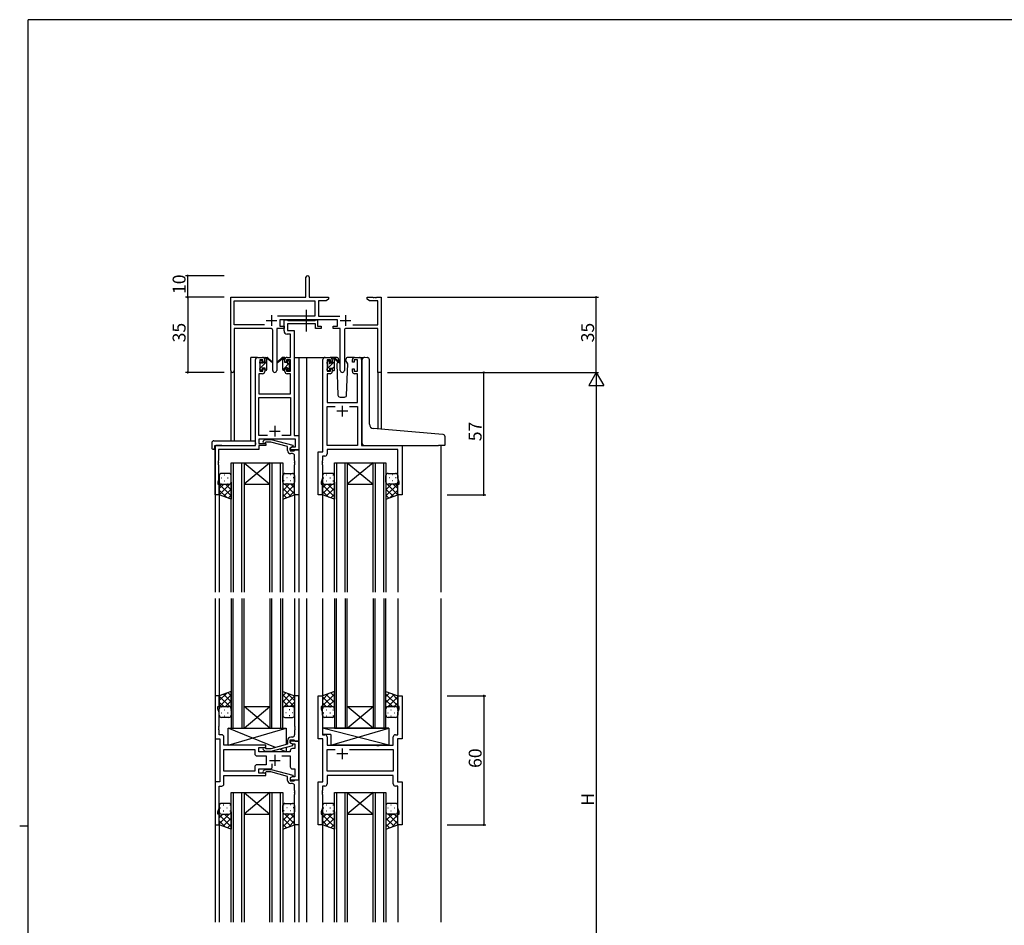
# Model space of a CAD drawing. Extents: x 0 to 1133, y 0 to 806.
# Drawn here: x 0 to 458, y 381 to 802 of the extents above; entities that cross this region are included whole.
import ezdxf

# ---------------------------------------------------------------- set-up
doc = ezdxf.new("R2010")
doc.units = 0
doc.linetypes.add('YCENTER_1', pattern=[13, 10, -1, 1, -1])
for name, color, linetype in [('YKK_11', 7, 'CONTINUOUS'), ('YKK_12', 2, 'CONTINUOUS'), ('YKK_13', 4, 'CONTINUOUS'), ('YKK_D', 6, 'CONTINUOUS'), ('YKK_ZWAK', 7, 'CONTINUOUS')]:
    doc.layers.add(name, color=color, linetype=linetype)
doc.styles.get("Standard").update_dxf_attribs({"font": 'ROMANS.SHX', "bigfont": 'EXTFONT.SHX'})

# ---------------------------------------------------------------- blocks, each defined once
blk = doc.blocks.new('A201')
at = {"layer": 'YKK_ZWAK', "color": 254, "linetype": 'Continuous'}
for p, q in [((571, 410), (21, 410)), ((21, 35), (21, 410)), ((19, 222.5), (21, 222.5))]:
    blk.add_line(p, q, dxfattribs=at)

msp = doc.modelspace()

# ---------------------------------------------------------------- linework, layer by layer
at = {"layer": 'YKK_11', "color": 0, "linetype": 'ByBlock', "lineweight": -2}
for p, q in [((133.14, 672.89), (133.14, 682.14)), ((134.64, 682.14), (134.64, 672.89)), ((98.14, 638.71), (98.14, 672.89)), ((98.14, 672.89), (133.14, 672.89)), ((99.77, 660.02), (99.77, 671.26)), ((99.77, 671.26), (137.31, 671.26)), ((134.64, 672.89), (143.64, 672.89)), ((137.31, 671.26), (137.31, 664.02)), ((142.55, 671.26), (138.94, 671.26)), ((138.94, 671.26), (138.94, 664.02)), ((143.64, 671.89), (142.55, 671.26)), ((143.64, 672.89), (143.64, 671.89)), ((161.64, 671.89), (161.64, 672.89)), ((161.64, 672.89), (164.18, 672.89)), ((162.73, 671.26), (161.64, 671.89)), ((166.51, 671.26), (162.73, 671.26)), ((164.18, 672.89), (164.36, 672.77)), ((164.36, 672.77), (164.91, 672.77)), ((164.91, 672.77), (165.1, 672.89)), ((165.1, 672.89), (165.18, 672.89)), ((165.18, 672.89), (165.36, 672.77)), ((165.36, 672.77), (165.91, 672.77)), ((165.91, 672.77), (166.1, 672.89)), ((166.1, 672.89), (168.14, 672.89)), ((166.51, 660.02), (166.51, 671.26)), ((168.14, 672.89), (168.14, 637.89)), ((137.31, 664.02), (119.83, 664.02)), ((138.94, 664.02), (148.85, 664.02)), ((113.79, 660.02), (99.77, 660.02)), ((113.79, 660.02), (99.77, 660.02)), ((147.74, 662.39), (120.94, 662.39)), ((120.94, 662.39), (120.94, 659.39)), ((122.94, 657.26), (122.94, 662.39)), ((122.94, 662.39), (124.27, 662.39)), ((124.27, 662.39), (124.54, 662.21)), ((124.54, 662.21), (124.73, 662.09)), ((137.54, 660.46), (124.57, 660.46)), ((124.57, 660.46), (124.57, 657.39)), ((124.73, 662.09), (137.38, 662.09)), ((137.38, 662.09), (137.56, 662.21)), ((137.54, 658.39), (137.54, 660.46)), ((137.56, 662.21), (137.84, 662.39)), ((137.84, 662.39), (138.54, 662.39)), ((138.54, 662.39), (138.54, 659.39)), ((147.74, 659.39), (147.74, 662.39)), ((154.89, 660.02), (166.51, 660.02)), ((116.69, 658.39), (99.77, 658.39)), ((99.77, 658.39), (99.77, 638.71)), ((117.69, 638.84), (117.69, 657.39)), ((122.94, 658.39), (119.59, 658.39)), ((119.59, 658.39), (119.59, 638.84)), ((120.94, 659.39), (122.94, 659.39)), ((122.94, 659.39), (122.94, 658.39)), ((126.01, 655.76), (124.44, 655.76)), ((124.57, 657.39), (127.64, 657.39)), ((126.01, 644.89), (126.01, 655.76)), ((127.64, 657.39), (127.64, 608.52)), ((140.24, 658.39), (137.54, 658.39)), ((138.54, 659.39), (140.24, 659.39)), ((140.24, 659.39), (140.24, 658.39)), ((145.74, 658.39), (145.74, 659.39)), ((145.74, 659.39), (147.74, 659.39)), ((149.09, 658.39), (145.74, 658.39)), ((149.09, 638.84), (149.09, 658.39)), ((150.99, 657.39), (150.99, 638.84)), ((166.51, 658.39), (151.99, 658.39)), ((166.51, 637.89), (166.51, 658.39)), ((109.64, 603.89), (109.64, 643.89)), ((110.64, 644.89), (112.94, 644.89)), ((113.14, 643.69), (111.64, 643.69)), ((111.64, 643.69), (111.64, 638.49)), ((113.14, 642.59), (113.14, 643.69)), ((113.94, 642.59), (113.14, 642.59)), ((113.94, 643.89), (113.94, 642.59)), ((123.34, 642.59), (123.34, 643.89)), ((124.14, 642.59), (123.34, 642.59)), ((126.01, 643.69), (124.14, 643.69)), ((124.14, 643.69), (124.14, 642.59)), ((124.34, 644.89), (126.01, 644.89)), ((126.01, 638.49), (126.01, 643.69)), ((141.04, 600.89), (141.04, 643.89)), ((142.04, 644.89), (144.34, 644.89)), ((144.54, 643.69), (143.04, 643.69)), ((143.04, 643.69), (143.04, 638.49)), ((144.54, 642.59), (144.54, 643.69)), ((145.34, 642.59), (144.54, 642.59)), ((145.34, 643.89), (145.34, 642.59)), ((154.74, 642.59), (154.74, 643.89)), ((155.54, 642.59), (154.74, 642.59)), ((157.04, 643.69), (155.54, 643.69)), ((155.54, 643.69), (155.54, 642.59)), ((155.74, 644.89), (158.04, 644.89)), ((157.04, 638.49), (157.04, 643.69)), ((159.04, 643.89), (159.04, 603.89)), ((112.94, 637.29), (111.27, 637.29)), ((111.27, 637.29), (111.27, 627.89)), ((111.64, 638.49), (113.14, 638.49)), ((113.14, 638.49), (113.14, 639.59)), ((113.14, 639.59), (113.94, 639.59)), ((113.94, 639.59), (113.94, 638.29)), ((123.34, 638.29), (123.34, 639.59)), ((123.34, 639.59), (124.14, 639.59)), ((124.14, 639.59), (124.14, 638.49)), ((124.14, 638.49), (126.01, 638.49)), ((126.01, 637.29), (124.34, 637.29)), ((126.01, 627.89), (126.01, 637.29)), ((144.34, 637.29), (142.97, 637.29)), ((142.97, 637.29), (142.97, 623.89)), ((143.04, 638.49), (144.54, 638.49)), ((144.54, 638.49), (144.54, 639.59)), ((144.54, 639.59), (145.34, 639.59)), ((145.34, 639.59), (145.34, 638.29)), ((154.74, 638.29), (154.74, 639.59)), ((154.74, 639.59), (155.54, 639.59)), ((155.54, 639.59), (155.54, 638.49)), ((155.54, 638.49), (157.04, 638.49)), ((157.11, 637.29), (155.74, 637.29)), ((157.11, 623.89), (157.11, 637.29)), ((168.14, 637.89), (166.51, 637.89)), ((111.27, 627.89), (126.01, 627.89)), ((111.27, 608.52), (111.27, 626.26)), ((111.27, 626.26), (126.01, 626.26)), ((126.01, 626.26), (126.01, 608.52)), ((142.97, 623.89), (157.11, 623.89)), ((142.97, 603.89), (142.97, 621.96)), ((142.97, 621.96), (146.69, 621.96)), ((153.39, 621.96), (157.11, 621.96)), ((153.39, 621.96), (157.11, 621.96)), ((157.11, 621.96), (157.11, 603.89)), ((115.29, 608.52), (111.27, 608.52)), ((115.29, 608.52), (111.27, 608.52)), ((128.21, 606.89), (111.27, 606.89)), ((111.27, 606.89), (111.27, 604.89)), ((111.27, 604.89), (114.44, 604.89)), ((113.31, 605.92), (114.09, 606.69)), ((114.09, 606.69), (116.94, 606.69)), ((114.59, 605.49), (114.16, 605.07)), ((114.44, 604.89), (114.44, 603.89)), ((116.78, 605.49), (114.59, 605.49)), ((124.54, 603.41), (116.78, 605.49)), ((116.94, 606.69), (127.04, 603.98)), ((126.01, 608.52), (121.99, 608.52)), ((127.64, 608.52), (129.84, 608.52)), ((128.21, 603.19), (128.21, 606.89)), ((129.84, 608.52), (129.84, 601.89)), ((90.84, 580.89), (90.84, 603.89)), ((90.84, 603.89), (109.64, 603.89)), ((111.27, 601.99), (92.47, 601.99)), ((92.47, 601.99), (92.47, 596.85)), ((114.44, 603.89), (111.27, 603.89)), ((111.27, 603.89), (111.27, 601.99)), ((124.54, 601.59), (124.54, 603.41)), ((127.04, 603.38), (125.84, 602.69)), ((125.84, 602.69), (126.7, 603.19)), ((125.84, 602.69), (125.84, 601.39)), ((125.84, 601.89), (125.84, 602.69)), ((129.84, 601.89), (125.84, 601.89)), ((125.84, 601.39), (127.64, 601.39)), ((126.84, 600.09), (126.04, 600.09)), ((126.7, 603.19), (128.21, 603.19)), ((127.04, 603.98), (127.04, 603.38)), ((127.64, 601.39), (127.84, 601.59)), ((127.84, 601.59), (128.14, 601.89)), ((128.14, 601.89), (129.84, 601.89)), ((129.84, 601.89), (129.84, 580.89)), ((138.84, 580.89), (138.84, 600.89)), ((138.84, 600.89), (141.04, 600.89)), ((157.11, 603.89), (142.97, 603.89)), ((175.91, 601.96), (142.97, 601.96)), ((142.97, 601.96), (142.97, 599.96)), ((159.04, 603.89), (177.84, 603.89)), ((175.91, 588.62), (175.91, 601.96)), ((177.84, 603.89), (177.84, 580.89)), ((92.47, 596.85), (92.35, 596.67)), ((92.35, 596.67), (92.35, 596.12)), ((92.35, 596.12), (92.47, 595.93)), ((92.47, 595.85), (92.35, 595.67)), ((92.35, 595.67), (92.35, 595.12)), ((92.47, 595.93), (92.47, 595.85)), ((127.84, 596.85), (127.84, 599.09)), ((127.96, 596.67), (127.84, 596.85)), ((127.84, 595.93), (127.96, 596.12)), ((127.84, 595.85), (127.84, 595.93)), ((127.96, 595.67), (127.84, 595.85)), ((127.96, 596.12), (127.96, 596.67)), ((127.96, 595.12), (127.96, 595.67)), ((140.77, 596.85), (140.65, 596.67)), ((140.65, 596.67), (140.65, 596.12)), ((140.65, 596.12), (140.77, 595.93)), ((140.77, 595.85), (140.65, 595.67)), ((140.65, 595.67), (140.65, 595.12)), ((141.97, 598.96), (140.77, 598.96)), ((140.77, 598.96), (140.77, 596.85)), ((140.77, 595.93), (140.77, 595.85)), ((92.35, 595.12), (92.47, 594.93)), ((92.47, 594.93), (92.47, 587.8)), ((127.84, 594.93), (127.96, 595.12)), ((127.84, 580.89), (127.84, 594.93)), ((140.65, 595.12), (140.77, 594.93)), ((140.77, 594.93), (140.77, 588.62)), ((92.47, 587.8), (92.14, 586.89)), ((92.14, 586.89), (92.14, 585.89)), ((140.77, 588.62), (140.14, 586.89)), ((140.14, 586.89), (140.14, 585.89)), ((176.54, 586.89), (175.91, 588.62)), ((176.54, 585.89), (176.54, 586.89)), ((92.14, 585.89), (92.84, 585.89)), ((92.84, 585.89), (92.84, 580.89)), ((140.14, 585.89), (140.84, 585.89)), ((140.84, 585.89), (140.84, 580.89)), ((175.84, 580.89), (175.84, 585.89)), ((175.84, 585.89), (176.54, 585.89)), ((92.84, 580.89), (90.84, 580.89)), ((129.84, 580.89), (127.84, 580.89)), ((140.84, 580.89), (138.84, 580.89)), ((177.84, 580.89), (175.84, 580.89)), ((92.84, 487.39), (90.84, 487.39)), ((90.84, 487.39), (90.84, 467.39)), ((92.84, 482.39), (92.84, 487.39)), ((129.84, 487.39), (127.84, 487.39)), ((127.84, 487.39), (127.84, 473.35)), ((129.84, 466.39), (129.84, 487.39)), ((138.84, 467.39), (138.84, 487.39)), ((138.84, 487.39), (140.84, 487.39)), ((140.84, 487.39), (140.84, 482.39)), ((175.84, 482.39), (175.84, 487.39)), ((175.84, 487.39), (177.84, 487.39)), ((177.84, 487.39), (177.84, 467.39)), ((92.14, 481.39), (92.14, 482.39)), ((92.14, 482.39), (92.84, 482.39)), ((92.77, 479.66), (92.14, 481.39)), ((140.84, 482.39), (140.14, 482.39)), ((140.14, 482.39), (140.14, 481.39)), ((140.14, 481.39), (140.77, 479.66)), ((176.54, 482.39), (175.84, 482.39)), ((175.91, 479.66), (176.54, 481.39)), ((176.54, 481.39), (176.54, 482.39)), ((92.77, 473.35), (92.77, 479.66)), ((140.77, 479.66), (140.77, 469.32)), ((175.91, 469.32), (175.91, 479.66)), ((92.65, 473.17), (92.77, 473.35)), ((92.65, 472.62), (92.65, 473.17)), ((92.77, 472.43), (92.65, 472.62)), ((92.65, 472.17), (92.77, 472.35)), ((92.65, 471.62), (92.65, 472.17)), ((92.77, 472.35), (92.77, 472.43)), ((127.84, 473.35), (127.96, 473.17)), ((127.96, 472.62), (127.84, 472.43)), ((127.84, 472.43), (127.84, 472.35)), ((127.84, 472.35), (127.96, 472.17)), ((127.96, 473.17), (127.96, 472.62)), ((127.96, 472.17), (127.96, 471.62)), ((90.84, 467.39), (93.04, 467.39)), ((92.77, 471.43), (92.65, 471.62)), ((92.77, 469.32), (92.77, 471.43)), ((93.97, 469.32), (92.77, 469.32)), ((93.04, 467.39), (93.04, 447.39)), ((94.97, 464.39), (94.97, 468.32)), ((126.84, 468.19), (126.04, 468.19)), ((127.96, 471.62), (127.84, 471.43)), ((127.84, 471.43), (127.84, 469.19)), ((141.04, 467.39), (138.84, 467.39)), ((140.77, 469.32), (141.97, 469.32)), ((141.04, 447.39), (141.04, 467.39)), ((142.97, 468.32), (142.97, 464.39)), ((173.71, 464.39), (173.71, 468.32)), ((174.71, 469.32), (175.91, 469.32)), ((177.84, 467.39), (175.64, 467.39)), ((175.64, 467.39), (175.64, 447.39)), ((114.44, 464.39), (94.97, 464.39)), ((111.24, 461.39), (111.24, 463.39)), ((111.24, 463.39), (114.44, 463.39)), ((114.59, 462.79), (114.16, 463.22)), ((114.44, 463.39), (114.44, 464.39)), ((116.78, 462.79), (114.59, 462.79)), ((124.54, 464.87), (116.78, 462.79)), ((116.94, 461.59), (127.04, 464.3)), ((124.54, 466.69), (124.54, 464.87)), ((125.84, 465.59), (125.84, 466.89)), ((125.84, 466.89), (127.64, 466.89)), ((129.84, 466.39), (125.84, 466.39)), ((125.84, 466.39), (125.84, 465.59)), ((127.04, 464.9), (125.84, 465.59)), ((125.84, 465.59), (126.7, 465.09)), ((126.7, 465.09), (127.91, 465.09)), ((127.91, 462.89), (126.84, 462.89)), ((127.04, 464.3), (127.04, 464.9)), ((127.64, 466.89), (127.84, 466.69)), ((127.84, 466.69), (128.14, 466.39)), ((127.91, 465.09), (127.91, 462.89)), ((128.14, 466.39), (129.84, 466.39)), ((129.84, 448.39), (129.84, 466.39)), ((142.97, 464.39), (165.97, 464.39)), ((165.97, 464.39), (166.16, 464.25)), ((166.16, 464.25), (167.12, 464.25)), ((167.12, 464.25), (167.31, 464.39)), ((167.31, 464.39), (173.71, 464.39)), ((94.97, 452.32), (94.97, 462.46)), ((94.97, 462.46), (109.31, 462.46)), ((109.31, 462.46), (109.31, 460.46)), ((110.31, 459.46), (114.64, 459.46)), ((125.84, 461.39), (111.24, 461.39)), ((113.31, 462.37), (114.09, 461.59)), ((114.09, 461.59), (116.94, 461.59)), ((114.64, 459.46), (114.64, 455.32)), ((121.99, 459.46), (125.84, 459.46)), ((125.84, 461.89), (125.84, 461.39)), ((125.84, 459.46), (125.84, 454.39)), ((142.97, 452.32), (142.97, 462.46)), ((142.97, 462.46), (146.69, 462.46)), ((153.39, 462.46), (173.71, 462.46)), ((153.39, 462.46), (173.71, 462.46)), ((173.71, 462.46), (173.71, 452.32)), ((109.31, 454.32), (109.31, 452.32)), ((114.64, 455.32), (110.31, 455.32)), ((111.24, 451.39), (111.24, 453.39)), ((111.24, 453.39), (116.49, 453.39)), ((117.49, 454.39), (117.49, 455.83)), ((126.84, 453.39), (127.91, 453.39)), ((127.91, 453.39), (127.91, 449.69)), ((109.31, 452.32), (94.97, 452.32)), ((109.31, 452.32), (94.97, 452.32)), ((94.97, 446.46), (94.97, 450.39)), ((94.97, 450.39), (114.44, 450.39)), ((114.44, 451.39), (111.24, 451.39)), ((113.31, 452.42), (114.09, 453.19)), ((114.09, 453.19), (116.94, 453.19)), ((114.59, 451.99), (114.16, 451.57)), ((114.44, 450.39), (114.44, 451.39)), ((116.78, 451.99), (114.59, 451.99)), ((124.54, 449.91), (116.78, 451.99)), ((116.94, 453.19), (127.04, 450.48)), ((124.54, 448.09), (124.54, 449.91)), ((127.04, 449.88), (125.84, 449.19)), ((126.7, 449.69), (125.84, 449.19)), ((125.84, 449.19), (125.84, 447.89)), ((125.84, 449.19), (125.84, 448.39)), ((127.91, 449.69), (126.7, 449.69)), ((127.04, 450.48), (127.04, 449.88)), ((173.71, 452.32), (142.97, 452.32)), ((173.71, 450.39), (142.97, 450.39)), ((142.97, 450.39), (142.97, 446.46)), ((173.71, 446.46), (173.71, 450.39)), ((93.04, 447.39), (90.84, 447.39)), ((90.84, 447.39), (90.84, 427.39)), ((92.77, 435.12), (92.77, 445.46)), ((92.77, 445.46), (93.97, 445.46)), ((125.84, 448.39), (129.84, 448.39)), ((125.84, 447.89), (127.64, 447.89)), ((126.84, 446.59), (126.04, 446.59)), ((127.64, 447.89), (127.84, 448.09)), ((127.84, 448.09), (128.14, 448.39)), ((127.84, 443.35), (127.84, 445.59)), ((128.14, 448.39), (129.84, 448.39)), ((129.84, 448.39), (129.84, 427.39)), ((138.84, 427.39), (138.84, 447.39)), ((138.84, 447.39), (141.04, 447.39)), ((141.97, 445.46), (140.77, 445.46)), ((140.77, 445.46), (140.77, 443.35)), ((175.91, 445.46), (174.71, 445.46)), ((175.64, 447.39), (177.84, 447.39)), ((175.91, 435.12), (175.91, 445.46)), ((177.84, 447.39), (177.84, 427.39)), ((127.96, 443.17), (127.84, 443.35)), ((127.84, 442.43), (127.96, 442.62)), ((127.84, 442.35), (127.84, 442.43)), ((127.96, 442.17), (127.84, 442.35)), ((127.84, 441.43), (127.96, 441.62)), ((127.84, 427.39), (127.84, 441.43)), ((127.96, 442.62), (127.96, 443.17)), ((127.96, 441.62), (127.96, 442.17)), ((140.77, 443.35), (140.65, 443.17)), ((140.65, 443.17), (140.65, 442.62)), ((140.65, 442.62), (140.77, 442.43)), ((140.77, 442.35), (140.65, 442.17)), ((140.65, 442.17), (140.65, 441.62)), ((140.65, 441.62), (140.77, 441.43)), ((140.77, 442.43), (140.77, 442.35)), ((140.77, 441.43), (140.77, 435.12)), ((92.14, 433.39), (92.77, 435.12)), ((140.77, 435.12), (140.14, 433.39)), ((176.54, 433.39), (175.91, 435.12)), ((92.14, 432.39), (92.14, 433.39)), ((92.84, 432.39), (92.14, 432.39)), ((92.84, 427.39), (92.84, 432.39)), ((140.14, 433.39), (140.14, 432.39)), ((140.14, 432.39), (140.84, 432.39)), ((140.84, 432.39), (140.84, 427.39)), ((175.84, 427.39), (175.84, 432.39)), ((175.84, 432.39), (176.54, 432.39)), ((176.54, 432.39), (176.54, 433.39)), ((90.84, 427.39), (92.84, 427.39)), ((129.84, 427.39), (127.84, 427.39)), ((140.84, 427.39), (138.84, 427.39)), ((177.84, 427.39), (175.84, 427.39))]:
    msp.add_line(p, q, dxfattribs=at)
at = {"layer": 'YKK_11', "color": 2}
for p, q in [((117.14, 664.59), (117.14, 659.59)), ((151.54, 664.59), (151.54, 659.59)), ((114.64, 662.09), (119.64, 662.09)), ((149.04, 662.09), (154.04, 662.09)), ((152.54, 619.89), (147.54, 619.89)), ((150.04, 622.39), (150.04, 617.39)), ((116.14, 610.59), (121.14, 610.59)), ((118.64, 613.09), (118.64, 608.09)), ((150.04, 462.89), (150.04, 457.89)), ((118.64, 459.89), (118.64, 454.89)), ((152.54, 460.39), (147.54, 460.39)), ((116.14, 457.39), (121.14, 457.39))]:
    msp.add_line(p, q, dxfattribs=at)
at = {"layer": 'YKK_11', "color": 0, "linetype": 'ByBlock', "lineweight": -2}
for centre, radius, start, end in [((133.89, 682.14), 0.75, 360, 180), ((116.69, 657.39), 1, 0, 90), ((124.44, 657.26), 1.5, 180, 270), ((151.99, 657.39), 1, 90, 180), ((110.64, 643.89), 1, 90, 180), ((112.94, 643.89), 1, 0, 90), ((124.34, 643.89), 1, 90, 180), ((142.04, 643.89), 1, 90, 180), ((144.34, 643.89), 1, 0, 90), ((155.74, 643.89), 1, 90, 180), ((158.04, 643.89), 1, 0, 90), ((98.95, 638.71), 0.815, 180, 0), ((112.94, 638.29), 1, 270, 360), ((118.64, 638.84), 0.95, 180, 0), ((124.34, 638.29), 1, 180, 270), ((144.34, 638.29), 1, 270, 360), ((150.04, 638.84), 0.95, 180, 0), ((155.74, 638.29), 1, 180, 270), ((113.74, 605.49), 0.6, 135, 315), ((126.04, 601.59), 1.5, 180, 270), ((126.84, 599.09), 1, 0, 90), ((141.97, 599.96), 1, 270, 360), ((93.97, 468.32), 1, 0, 90), ((126.04, 466.69), 1.5, 90, 180), ((126.84, 469.19), 1, 270, 360), ((141.97, 468.32), 1, 0, 90), ((174.71, 468.32), 1, 90, 180), ((113.74, 462.79), 0.6, 45, 225), ((126.84, 461.89), 1, 90, 180), ((110.31, 460.46), 1, 180, 270), ((110.31, 454.32), 1, 90, 180), ((116.49, 454.39), 1, 270, 360), ((126.84, 454.39), 1, 180, 270), ((113.74, 451.99), 0.6, 135, 315), ((93.97, 446.46), 1, 270, 360), ((126.04, 448.09), 1.5, 180, 270), ((126.84, 445.59), 1, 0, 90), ((141.97, 446.46), 1, 270, 360), ((174.71, 446.46), 1, 180, 270)]:
    msp.add_arc(centre, radius, start, end, dxfattribs=at)
at = {"layer": 'YKK_12'}
for p, q in [((107.44, 606.08), (107.44, 644.89)), ((110.64, 644.89), (107.44, 644.89)), ((127.64, 644.89), (133.34, 644.89)), ((129.84, 644.89), (129.84, 535.64)), ((132.84, 644.89), (142.04, 644.89)), ((133.34, 644.89), (133.34, 535.64)), ((158.04, 644.89), (160.11, 644.89)), ((98.14, 638.71), (98.14, 606.08)), ((99.77, 638.71), (99.77, 606.08)), ((166.51, 637.89), (166.51, 611.63)), ((168.14, 637.89), (166.51, 637.89)), ((168.14, 637.89), (168.14, 611.49)), ((90.84, 603.89), (90.84, 535.64)), ((93.94, 603.89), (91.44, 603.89)), ((195.84, 603.89), (195.84, 535.64)), ((98.34, 535.64), (98.34, 595.89)), ((98.34, 595.89), (104.34, 595.89)), ((99.34, 595.89), (99.34, 535.64)), ((103.34, 535.64), (103.34, 595.89)), ((104.34, 595.89), (104.34, 535.64)), ((104.34, 595.89), (116.34, 595.89)), ((104.34, 595.89), (116.34, 585.89)), ((116.34, 595.89), (104.34, 585.89)), ((116.34, 535.64), (116.34, 595.89)), ((116.34, 595.89), (122.34, 595.89)), ((117.34, 595.89), (117.34, 535.64)), ((121.34, 535.64), (121.34, 595.89)), ((122.34, 595.89), (122.34, 535.64)), ((146.34, 535.64), (146.34, 595.89)), ((146.34, 595.89), (152.34, 595.89)), ((147.34, 595.89), (147.34, 535.64)), ((151.34, 535.64), (151.34, 595.89)), ((152.34, 595.89), (152.34, 535.64)), ((152.34, 595.89), (164.34, 595.89)), ((152.34, 595.89), (164.34, 585.89)), ((164.34, 595.89), (152.34, 585.89)), ((164.34, 535.64), (164.34, 595.89)), ((164.34, 595.89), (170.34, 595.89)), ((165.34, 595.89), (165.34, 535.64)), ((169.34, 535.64), (169.34, 595.89)), ((170.34, 595.89), (170.34, 535.64)), ((104.34, 585.89), (116.34, 585.89)), ((152.34, 585.89), (164.34, 585.89)), ((92.84, 581.39), (92.84, 535.64)), ((127.84, 581.39), (127.84, 535.64)), ((140.84, 581.39), (140.84, 535.64)), ((175.84, 581.39), (175.84, 535.64)), ((90.84, 532.64), (90.84, 382.14)), ((92.84, 532.64), (92.84, 486.89)), ((98.34, 532.64), (98.34, 472.39)), ((99.34, 472.39), (99.34, 532.64)), ((103.34, 532.64), (103.34, 472.39)), ((104.34, 472.39), (104.34, 532.64)), ((116.34, 532.64), (116.34, 472.39)), ((117.34, 472.39), (117.34, 532.64)), ((121.34, 532.64), (121.34, 472.39)), ((122.34, 472.39), (122.34, 532.64)), ((127.84, 532.64), (127.84, 486.89)), ((129.84, 532.64), (129.84, 382.14)), ((133.34, 532.64), (133.34, 382.14)), ((140.84, 532.64), (140.84, 486.89)), ((146.34, 532.64), (146.34, 472.39)), ((147.34, 472.39), (147.34, 532.64)), ((151.34, 532.64), (151.34, 472.39)), ((152.34, 472.39), (152.34, 532.64)), ((164.34, 532.64), (164.34, 472.39)), ((165.34, 472.39), (165.34, 532.64)), ((169.34, 532.64), (169.34, 472.39)), ((170.34, 472.39), (170.34, 532.64)), ((175.84, 532.64), (175.84, 486.89)), ((195.84, 532.64), (195.84, 382.14)), ((104.34, 482.39), (116.34, 482.39)), ((104.34, 472.39), (116.34, 482.39)), ((116.34, 472.39), (104.34, 482.39)), ((152.34, 482.39), (164.34, 482.39)), ((152.34, 472.39), (164.34, 482.39)), ((164.34, 472.39), (152.34, 482.39)), ((98.34, 472.39), (104.34, 472.39)), ((104.34, 472.39), (116.34, 472.39)), ((116.34, 472.39), (122.34, 472.39)), ((146.34, 472.39), (152.34, 472.39)), ((152.34, 472.39), (164.34, 472.39)), ((164.34, 472.39), (170.34, 472.39)), ((98.34, 382.14), (98.34, 442.39)), ((98.34, 442.39), (104.34, 442.39)), ((99.34, 442.39), (99.34, 382.14)), ((103.34, 382.14), (103.34, 442.39)), ((104.34, 442.39), (104.34, 382.14)), ((104.34, 442.39), (116.34, 442.39)), ((104.34, 442.39), (116.34, 432.39)), ((116.34, 442.39), (104.34, 432.39)), ((116.34, 382.14), (116.34, 442.39)), ((116.34, 442.39), (122.34, 442.39)), ((117.34, 442.39), (117.34, 382.14)), ((121.34, 382.14), (121.34, 442.39)), ((122.34, 442.39), (122.34, 382.14)), ((146.34, 382.14), (146.34, 442.39)), ((146.34, 442.39), (152.34, 442.39)), ((147.34, 442.39), (147.34, 382.14)), ((151.34, 382.14), (151.34, 442.39)), ((152.34, 442.39), (152.34, 382.14)), ((152.34, 442.39), (164.34, 442.39)), ((152.34, 442.39), (164.34, 432.39)), ((164.34, 442.39), (152.34, 432.39)), ((164.34, 382.14), (164.34, 442.39)), ((164.34, 442.39), (170.34, 442.39)), ((165.34, 442.39), (165.34, 382.14)), ((169.34, 382.14), (169.34, 442.39)), ((170.34, 442.39), (170.34, 382.14)), ((104.34, 432.39), (116.34, 432.39)), ((152.34, 432.39), (164.34, 432.39)), ((92.84, 427.89), (92.84, 382.14)), ((127.84, 427.89), (127.84, 382.14)), ((140.84, 427.89), (140.84, 382.14)), ((175.84, 427.89), (175.84, 382.14))]:
    msp.add_line(p, q, dxfattribs=at)
at = {"layer": 'YKK_13', "linetype": 'YCENTER_1'}
msp.add_line((133.34, 656.96), (133.34, 666.95), dxfattribs=at)
at = {"layer": 'YKK_13'}
for p, q in [((111.64, 639.67), (114.94, 642.97)), ((111.64, 642.19), (111.64, 642.79)), ((111.73, 643), (112.23, 643.5)), ((111.74, 642.02), (112.74, 643.01)), ((111.84, 639.89), (111.84, 641.99)), ((112.74, 643.29), (112.74, 642.95)), ((113.2, 642.49), (113.94, 642.49)), ((113.94, 644.21), (114.62, 644.89)), ((113.94, 642.49), (113.94, 644.59)), ((114.24, 644.89), (115.03, 644.89)), ((114.94, 644.39), (114.94, 644.89)), ((114.94, 639.19), (114.94, 643.79)), ((115.22, 644.82), (117.41, 642.77)), ((117.37, 642.43), (115.23, 644.13)), ((122.05, 644.82), (119.87, 642.77)), ((119.9, 642.43), (122.04, 644.13)), ((123.04, 644.89), (122.25, 644.89)), ((122.34, 644.39), (122.34, 644.89)), ((122.34, 643.63), (123.34, 644.63)), ((122.34, 639.19), (122.34, 643.79)), ((122.34, 639.15), (125.64, 642.44)), ((123.34, 642.49), (123.34, 644.59)), ((124.08, 642.49), (123.34, 642.49)), ((124.54, 643.29), (124.54, 642.95)), ((125.55, 643), (125.05, 643.5)), ((125.44, 639.89), (125.44, 641.99)), ((125.64, 642.19), (125.64, 642.79)), ((143.04, 641.99), (143.04, 642.59)), ((143.13, 642.8), (143.63, 643.3)), ((143.24, 639.84), (146.34, 642.94)), ((143.24, 639.69), (143.24, 641.79)), ((144.14, 643.09), (144.14, 642.75)), ((147.33, 644.89), (144.34, 644.89)), ((144.6, 642.29), (145.34, 642.29)), ((145.34, 642.29), (145.34, 644.39)), ((145.64, 644.69), (146.43, 644.69)), ((146.34, 644.19), (146.34, 644.69)), ((146.34, 638.99), (146.34, 643.59)), ((146.62, 644.62), (148.81, 642.57)), ((148.77, 642.23), (146.63, 643.93)), ((148.02, 642.83), (147.5, 641.92)), ((147.5, 641.92), (148.01, 627.36)), ((148.34, 643.39), (148.2, 643.14)), ((148.32, 643.93), (148.34, 643.39)), ((151.73, 643.39), (151.75, 643.93)), ((152.58, 641.92), (151.73, 643.39)), ((152.07, 627.36), (152.58, 641.92)), ((155.74, 644.89), (152.75, 644.89)), ((159.34, 612.26), (159.34, 643.92)), ((160.43, 644.92), (161.64, 644.81)), ((161.73, 644.81), (161.64, 644.81)), ((162.64, 613.8), (162.64, 643.81)), ((111.64, 639.19), (111.64, 639.69)), ((112.44, 638.89), (111.94, 638.89)), ((112.74, 640.09), (112.74, 639.19)), ((112.74, 640.09), (113.94, 640.09)), ((113.94, 640.09), (113.94, 639.19)), ((114.64, 638.89), (114.24, 638.89)), ((122.64, 638.89), (123.04, 638.89)), ((124.54, 640.09), (123.34, 640.09)), ((123.34, 640.09), (123.34, 639.19)), ((124.54, 640.09), (124.54, 639.19)), ((124.55, 639.11), (125.44, 640)), ((124.84, 638.89), (125.34, 638.89)), ((125.64, 639.19), (125.64, 639.69)), ((143.04, 638.99), (143.04, 639.49)), ((143.84, 638.69), (143.34, 638.69)), ((144.14, 639.89), (144.14, 638.99)), ((144.14, 639.89), (145.34, 639.89)), ((145.34, 639.69), (146.34, 640.69)), ((145.34, 639.89), (145.34, 638.99)), ((146.04, 638.69), (145.64, 638.69)), ((149, 626.39), (151.07, 626.39)), ((159.34, 604.89), (159.34, 612.26)), ((194.93, 609.15), (164.46, 611.81)), ((196.93, 608.97), (194.93, 609.15)), ((89.35, 605.08), (89.35, 602.7)), ((90.35, 606.08), (109.64, 606.08)), ((109.64, 605.08), (109.64, 606.08)), ((109.64, 605.08), (109.64, 604.39)), ((197.84, 604.19), (197.84, 607.97)), ((90.35, 602.2), (90.54, 602.2)), ((90.54, 603.59), (90.54, 602.7)), ((90.54, 602.2), (90.54, 602.7)), ((90.84, 603.89), (109.14, 603.89)), ((160.34, 603.89), (194.84, 603.89)), ((197.54, 603.89), (194.84, 603.89)), ((97.34, 590.89), (93.84, 590.89)), ((123.34, 590.89), (126.84, 590.89)), ((145.34, 590.89), (141.84, 590.89)), ((171.34, 590.89), (174.84, 590.89)), ((92.84, 589.89), (92.84, 586.89)), ((92.84, 580.89), (92.84, 586.89)), ((92.87, 586.66), (92.84, 586.63)), ((98.34, 586.47), (92.84, 580.97)), ((93.66, 588.81), (93.86, 588.81)), ((95.07, 590.23), (95.27, 590.23)), ((95.07, 587.4), (95.27, 587.4)), ((96.69, 588.81), (96.89, 588.81)), ((98.1, 590.23), (98.28, 590.23)), ((98.1, 587.4), (98.3, 587.4)), ((98.13, 586.29), (98.34, 586.08)), ((98.34, 586.89), (98.34, 589.89)), ((98.34, 586.89), (98.34, 578.89)), ((122.34, 586.89), (122.34, 589.89)), ((122.34, 586.89), (122.34, 578.89)), ((122.34, 586.87), (122.34, 586.87)), ((122.97, 590.23), (122.77, 590.23)), ((122.97, 587.4), (122.77, 587.4)), ((124.39, 588.81), (124.19, 588.81)), ((126, 590.23), (125.8, 590.23)), ((126, 587.4), (125.8, 587.4)), ((127.42, 588.81), (127.22, 588.81)), ((127.84, 589.89), (127.84, 586.89)), ((127.84, 580.89), (127.84, 586.89)), ((140.84, 589.89), (140.84, 586.89)), ((140.84, 580.89), (140.84, 586.89)), ((141.26, 588.81), (141.46, 588.81)), ((142.67, 590.23), (142.87, 590.23)), ((142.67, 587.4), (142.87, 587.4)), ((144.29, 588.81), (144.49, 588.81)), ((145.7, 590.23), (145.9, 590.23)), ((145.7, 587.4), (145.9, 587.4)), ((146.34, 586.89), (146.34, 589.89)), ((146.34, 586.89), (146.34, 578.89)), ((146.34, 586.87), (146.34, 586.87)), ((170.34, 586.89), (170.34, 589.89)), ((170.34, 586.89), (170.34, 578.89)), ((170.34, 586.47), (175.84, 580.97)), ((170.54, 586.29), (170.34, 586.08)), ((170.57, 587.4), (170.37, 587.4)), ((170.57, 590.23), (170.4, 590.23)), ((171.99, 588.81), (171.79, 588.81)), ((173.6, 590.23), (173.4, 590.23)), ((173.6, 587.4), (173.4, 587.4)), ((175.02, 588.81), (174.82, 588.81)), ((175.81, 586.66), (175.84, 586.63)), ((175.84, 589.89), (175.84, 586.89)), ((175.84, 580.89), (175.84, 586.89)), ((92.84, 585.92), (98.34, 580.42)), ((94.93, 585.89), (92.84, 583.8)), ((92.84, 583.09), (96.3, 579.63)), ((93.66, 585.98), (93.86, 585.98)), ((93.84, 585.89), (97.34, 585.89)), ((93.84, 585.89), (97.34, 585.89)), ((98.34, 583.64), (94.85, 580.16)), ((95.7, 585.89), (98.34, 583.25)), ((96.69, 585.98), (96.89, 585.98)), ((122.75, 586.09), (122.34, 585.68)), ((125.38, 585.89), (122.34, 582.85)), ((127.84, 585.52), (122.34, 580.02)), ((122.34, 584.04), (126.12, 580.27)), ((123.32, 585.89), (127.84, 581.37)), ((126.84, 585.89), (123.34, 585.89)), ((126.84, 585.89), (123.34, 585.89)), ((124.39, 585.98), (124.19, 585.98)), ((127.84, 582.69), (125, 579.86)), ((126.15, 585.89), (127.84, 584.2)), ((127.25, 585.98), (127.22, 585.98)), ((145.36, 585.89), (140.84, 581.37)), ((142.53, 585.89), (140.84, 584.2)), ((140.84, 585.52), (146.34, 580.02)), ((140.84, 582.69), (143.67, 579.86)), ((141.42, 585.98), (141.46, 585.98)), ((141.84, 585.89), (145.34, 585.89)), ((141.84, 585.89), (145.34, 585.89)), ((146.34, 584.04), (142.56, 580.27)), ((143.3, 585.89), (146.34, 582.85)), ((144.29, 585.98), (144.49, 585.98)), ((145.93, 586.09), (146.34, 585.68)), ((175.84, 585.92), (170.34, 580.42)), ((172.98, 585.89), (170.34, 583.25)), ((170.34, 583.64), (173.82, 580.16)), ((174.84, 585.89), (171.34, 585.89)), ((174.84, 585.89), (171.34, 585.89)), ((171.99, 585.98), (171.79, 585.98)), ((175.84, 583.09), (172.38, 579.63)), ((173.75, 585.89), (175.84, 583.8)), ((175.02, 585.98), (174.82, 585.98)), ((98.34, 578.89), (92.84, 580.89)), ((98.34, 580.81), (96.93, 579.4)), ((122.34, 581.21), (124.04, 579.51)), ((122.34, 578.89), (127.84, 580.89)), ((146.34, 578.89), (140.84, 580.89)), ((146.34, 581.21), (144.64, 579.51)), ((170.34, 578.89), (175.84, 580.89)), ((170.34, 580.81), (171.75, 579.4)), ((98.34, 489.39), (92.84, 487.39)), ((92.84, 485.19), (96.3, 488.65)), ((92.84, 482.36), (98.34, 487.86)), ((92.84, 487.39), (92.84, 481.39)), ((98.34, 481.81), (92.84, 487.31)), ((98.34, 484.64), (94.85, 488.12)), ((98.34, 487.47), (96.93, 488.88)), ((98.34, 481.39), (98.34, 489.39)), ((122.34, 481.39), (122.34, 489.39)), ((122.34, 489.39), (127.84, 487.39)), ((122.34, 487.47), (123.75, 488.88)), ((122.34, 484.64), (125.82, 488.12)), ((127.84, 482.36), (122.34, 487.86)), ((122.34, 481.81), (127.84, 487.31)), ((127.84, 485.19), (124.38, 488.65)), ((127.84, 487.39), (127.84, 481.39)), ((146.34, 489.39), (140.84, 487.39)), ((140.84, 485.59), (143.67, 488.42)), ((140.84, 482.76), (146.34, 488.26)), ((140.84, 487.39), (140.84, 481.39)), ((145.36, 482.39), (140.84, 486.91)), ((146.34, 484.24), (142.56, 488.02)), ((143.3, 482.39), (146.34, 485.43)), ((146.34, 487.07), (144.64, 488.77)), ((146.34, 481.39), (146.34, 489.39)), ((170.34, 481.39), (170.34, 489.39)), ((170.34, 489.39), (175.84, 487.39)), ((170.34, 487.07), (172.04, 488.77)), ((175.84, 482.76), (170.34, 488.26)), ((170.34, 484.24), (174.12, 488.02)), ((173.38, 482.39), (170.34, 485.43)), ((171.32, 482.39), (175.84, 486.91)), ((175.84, 485.59), (173.01, 488.42)), ((175.84, 487.39), (175.84, 481.39)), ((94.93, 482.39), (92.84, 484.48)), ((92.87, 481.63), (92.84, 481.65)), ((92.84, 478.39), (92.84, 481.39)), ((93.66, 482.3), (93.86, 482.3)), ((93.84, 482.39), (97.34, 482.39)), ((93.84, 482.39), (97.34, 482.39)), ((95.07, 480.89), (95.27, 480.89)), ((95.7, 482.39), (98.34, 485.03)), ((96.69, 482.3), (96.89, 482.3)), ((98.1, 480.89), (98.3, 480.89)), ((98.13, 482), (98.34, 482.2)), ((98.34, 481.39), (98.34, 478.39)), ((124.98, 482.39), (122.34, 485.03)), ((122.54, 482), (122.34, 482.2)), ((122.34, 481.39), (122.34, 478.39)), ((122.57, 480.89), (122.37, 480.89)), ((126.84, 482.39), (123.34, 482.39)), ((126.84, 482.39), (123.34, 482.39)), ((123.99, 482.3), (123.79, 482.3)), ((125.6, 480.89), (125.4, 480.89)), ((125.75, 482.39), (127.84, 484.48)), ((127.02, 482.3), (126.82, 482.3)), ((127.81, 481.63), (127.84, 481.65)), ((127.84, 478.39), (127.84, 481.39)), ((142.53, 482.39), (140.84, 484.08)), ((140.84, 478.39), (140.84, 481.39)), ((141.42, 482.3), (141.46, 482.3)), ((141.84, 482.39), (145.34, 482.39)), ((141.84, 482.39), (145.34, 482.39)), ((142.67, 480.89), (142.87, 480.89)), ((144.29, 482.3), (144.49, 482.3)), ((145.7, 480.89), (145.9, 480.89)), ((145.93, 482.2), (146.34, 482.6)), ((146.34, 481.41), (146.34, 481.41)), ((146.34, 481.39), (146.34, 478.39)), ((170.75, 482.2), (170.34, 482.6)), ((170.34, 481.41), (170.34, 481.41)), ((170.34, 478.39), (170.34, 481.39)), ((171.16, 482.3), (171.36, 482.3)), ((174.84, 482.39), (171.34, 482.39)), ((171.34, 482.39), (174.84, 482.39)), ((172.57, 480.89), (172.77, 480.89)), ((174.15, 482.39), (175.84, 484.08)), ((174.19, 482.3), (174.39, 482.3)), ((175.6, 480.89), (175.8, 480.89)), ((175.84, 481.39), (175.84, 478.39)), ((93.66, 479.47), (93.86, 479.47)), ((97.34, 477.39), (93.84, 477.39)), ((95.07, 478.06), (95.27, 478.06)), ((96.69, 479.47), (96.89, 479.47)), ((98.1, 478.06), (98.28, 478.06)), ((122.57, 478.06), (122.4, 478.06)), ((123.34, 477.39), (126.84, 477.39)), ((123.99, 479.47), (123.79, 479.47)), ((125.6, 478.06), (125.4, 478.06)), ((127.02, 479.47), (126.82, 479.47)), ((141.26, 479.47), (141.46, 479.47)), ((145.34, 477.39), (141.84, 477.39)), ((142.67, 478.06), (142.87, 478.06)), ((144.29, 479.47), (144.49, 479.47)), ((145.7, 478.06), (145.9, 478.06)), ((171.16, 479.47), (171.36, 479.47)), ((174.84, 477.39), (171.34, 477.39)), ((172.57, 478.06), (172.77, 478.06)), ((174.19, 479.47), (174.39, 479.47)), ((175.6, 478.06), (175.78, 478.06)), ((96.94, 464.39), (96.94, 472.39)), ((96.94, 472.39), (123.94, 472.39)), ((119.02, 463.39), (96.94, 472.39)), ((96.94, 464.39), (123.94, 472.39)), ((123.94, 472.39), (123.94, 464.71)), ((171.76, 472.39), (140.77, 472.39)), ((140.77, 472.39), (140.77, 469.39)), ((171.76, 464.39), (140.77, 472.39)), ((144.76, 464.39), (171.76, 472.39)), ((171.76, 472.39), (171.76, 464.39)), ((144.76, 469.39), (140.77, 469.39)), ((144.76, 469.39), (144.76, 464.39)), ((114.44, 464.39), (96.94, 464.39)), ((114.44, 462.94), (114.44, 464.39)), ((123.94, 461.39), (120.86, 462.64)), ((123.94, 463.47), (123.94, 461.39)), ((171.76, 464.39), (144.76, 464.39)), ((114.44, 461.39), (114.44, 461.59)), ((123.94, 461.39), (114.44, 461.39)), ((92.84, 436.39), (92.84, 433.39)), ((93.26, 435.31), (93.46, 435.31)), ((97.34, 437.39), (93.84, 437.39)), ((94.67, 436.73), (94.87, 436.73)), ((96.29, 435.31), (96.49, 435.31)), ((97.7, 436.73), (97.9, 436.73)), ((98.34, 433.39), (98.34, 436.39)), ((122.34, 433.39), (122.34, 436.39)), ((122.97, 436.73), (122.77, 436.73)), ((123.34, 437.39), (126.84, 437.39)), ((124.39, 435.31), (124.19, 435.31)), ((126, 436.73), (125.8, 436.73)), ((127.42, 435.31), (127.22, 435.31)), ((127.84, 436.39), (127.84, 433.39)), ((140.84, 436.39), (140.84, 433.39)), ((141.26, 435.31), (141.46, 435.31)), ((145.34, 437.39), (141.84, 437.39)), ((142.67, 436.73), (142.87, 436.73)), ((144.29, 435.31), (144.49, 435.31)), ((145.7, 436.73), (145.9, 436.73)), ((146.34, 433.39), (146.34, 436.39)), ((170.34, 436.39), (170.34, 433.39)), ((171.16, 435.31), (171.36, 435.31)), ((174.84, 437.39), (171.34, 437.39)), ((172.57, 436.73), (172.77, 436.73)), ((174.19, 435.31), (174.39, 435.31)), ((175.6, 436.73), (175.78, 436.73)), ((175.84, 433.39), (175.84, 436.39)), ((92.84, 427.39), (92.84, 433.39)), ((97.36, 432.39), (92.84, 427.87)), ((94.53, 432.39), (92.84, 430.7)), ((92.84, 432.02), (98.34, 426.52)), ((93.42, 432.48), (93.46, 432.48)), ((93.84, 432.39), (97.34, 432.39)), ((93.84, 432.39), (97.34, 432.39)), ((98.34, 430.54), (94.56, 426.77)), ((94.67, 433.9), (94.87, 433.9)), ((95.3, 432.39), (98.34, 429.35)), ((96.29, 432.48), (96.49, 432.48)), ((97.7, 433.9), (97.9, 433.9)), ((97.93, 432.59), (98.34, 432.18)), ((98.34, 433.39), (98.34, 425.39)), ((98.34, 433.37), (98.34, 433.37)), ((122.34, 433.39), (122.34, 425.39)), ((122.34, 433.37), (122.34, 433.37)), ((122.75, 432.59), (122.34, 432.18)), ((125.38, 432.39), (122.34, 429.35)), ((127.84, 432.02), (122.34, 426.52)), ((122.34, 430.54), (126.12, 426.77)), ((122.97, 433.9), (122.77, 433.9)), ((123.32, 432.39), (127.84, 427.87)), ((126.84, 432.39), (123.34, 432.39)), ((126.84, 432.39), (123.34, 432.39)), ((124.39, 432.48), (124.19, 432.48)), ((126, 433.9), (125.8, 433.9)), ((126.15, 432.39), (127.84, 430.7)), ((127.25, 432.48), (127.22, 432.48)), ((127.84, 427.39), (127.84, 433.39)), ((140.84, 427.39), (140.84, 433.39)), ((145.36, 432.39), (140.84, 427.87)), ((142.53, 432.39), (140.84, 430.7)), ((140.84, 432.02), (146.34, 426.52)), ((141.42, 432.48), (141.46, 432.48)), ((141.84, 432.39), (145.34, 432.39)), ((141.84, 432.39), (145.34, 432.39)), ((146.34, 430.54), (142.56, 426.77)), ((142.67, 433.9), (142.87, 433.9)), ((143.3, 432.39), (146.34, 429.35)), ((144.29, 432.48), (144.49, 432.48)), ((145.7, 433.9), (145.9, 433.9)), ((145.93, 432.59), (146.34, 432.18)), ((146.34, 433.39), (146.34, 425.39)), ((146.34, 433.37), (146.34, 433.37)), ((170.34, 433.39), (170.34, 425.39)), ((170.34, 433.37), (170.34, 433.37)), ((170.75, 432.59), (170.34, 432.18)), ((173.38, 432.39), (170.34, 429.35)), ((175.84, 432.02), (170.34, 426.52)), ((170.34, 430.54), (174.12, 426.77)), ((171.16, 432.48), (171.36, 432.48)), ((171.32, 432.39), (175.84, 427.87)), ((174.84, 432.39), (171.34, 432.39)), ((171.34, 432.39), (174.84, 432.39)), ((172.57, 433.9), (172.77, 433.9)), ((174.15, 432.39), (175.84, 430.7)), ((174.19, 432.48), (174.39, 432.48)), ((175.6, 433.9), (175.8, 433.9)), ((175.84, 427.39), (175.84, 433.39)), ((92.84, 429.19), (95.67, 426.36)), ((98.34, 425.39), (92.84, 427.39)), ((98.34, 427.71), (96.64, 426.01)), ((122.34, 427.71), (124.04, 426.01)), ((122.34, 425.39), (127.84, 427.39)), ((127.84, 429.19), (125, 426.36)), ((140.84, 429.19), (143.67, 426.36)), ((146.34, 425.39), (140.84, 427.39)), ((146.34, 427.71), (144.64, 426.01)), ((170.34, 427.71), (172.04, 426.01)), ((170.34, 425.39), (175.84, 427.39)), ((175.84, 429.19), (173.01, 426.36))]:
    msp.add_line(p, q, dxfattribs=at)
for centre, radius, start, end in [((111.94, 642.79), 0.3, 135, 180), ((111.84, 642.19), 0.2, 180, 270), ((112.44, 643.29), 0.3, 0, 135), ((112.74, 642.49), 0.25, 123.0557, 326.9443), ((112.44, 642.95), 0.3, 303.0557, 0), ((113.2, 642.19), 0.3, 90, 146.9443), ((114.24, 644.59), 0.3, 90, 180), ((114.94, 644.19), 0.2, 20.8833, 233.1301), ((114.64, 643.79), 0.3, 0, 53.1301), ((115.03, 644.59), 0.3, 49.8974, 90), ((115.41, 644.37), 0.3, 200.8833, 234.62), ((117.49, 642.59), 0.2, 234.62, 114.62), ((119.79, 642.59), 0.2, 65.38, 305.38), ((121.87, 644.37), 0.3, 305.38, 339.1167), ((122.25, 644.59), 0.3, 90, 130.1026), ((122.34, 644.19), 0.2, 306.8699, 159.1167), ((122.64, 643.79), 0.3, 126.8699, 180), ((123.04, 644.59), 0.3, 0, 90), ((124.08, 642.19), 0.3, 33.0557, 90), ((124.54, 642.49), 0.25, 213.0557, 56.9443), ((124.84, 643.29), 0.3, 45, 180), ((124.84, 642.95), 0.3, 180, 236.9443), ((125.44, 642.19), 0.2, 270, 0), ((125.34, 642.79), 0.3, 0, 45), ((143.34, 642.59), 0.3, 135, 180), ((143.24, 641.99), 0.2, 180, 270), ((143.84, 643.09), 0.3, 0, 135), ((144.14, 642.29), 0.25, 123.0557, 326.9443), ((143.84, 642.75), 0.3, 303.0557, 0), ((144.6, 641.99), 0.3, 90, 146.9443), ((145.64, 644.39), 0.3, 90, 180), ((146.34, 643.99), 0.2, 20.8833, 233.1301), ((146.04, 643.59), 0.3, 0, 53.1301), ((146.43, 644.39), 0.3, 49.8974, 90), ((146.81, 644.17), 0.3, 200.8833, 234.62), ((147.33, 643.89), 1, 2, 90), ((148.89, 642.39), 0.2, 234.62, 114.62), ((152.75, 643.89), 1, 90, 178), ((160.34, 643.92), 1, 85, 180), ((161.64, 643.81), 1, 0, 85), ((111.84, 639.69), 0.2, 90, 180), ((111.94, 639.19), 0.3, 180, 270), ((112.44, 639.19), 0.3, 270, 0), ((114.24, 639.19), 0.3, 180, 270), ((114.64, 639.19), 0.3, 270, 0), ((122.64, 639.19), 0.3, 180, 270), ((123.04, 639.19), 0.3, 270, 0), ((124.84, 639.19), 0.3, 180, 270), ((125.34, 639.19), 0.3, 270, 0), ((125.44, 639.69), 0.2, 0, 90), ((143.24, 639.49), 0.2, 90, 180), ((143.34, 638.99), 0.3, 180, 270), ((143.84, 638.99), 0.3, 270, 0), ((145.64, 638.99), 0.3, 180, 270), ((146.04, 638.99), 0.3, 270, 0), ((149, 627.39), 1, 182, 270), ((151.07, 627.39), 1, 270, 358), ((164.64, 613.8), 2, 180, 265), ((90.35, 605.08), 1, 90.0051, 180), ((160.34, 604.89), 1, 180, 224.427), ((196.84, 607.97), 1, 0, 85), ((89.78, 602.68), 0.427, 176.2506, 225.917), ((90.12, 603.35), 1.17, 236.6591, 281.2163), ((90.84, 603.59), 0.3, 90, 180), ((109.14, 604.39), 0.5, 270, 0), ((160.34, 604.89), 1, 224.427, 270), ((197.54, 604.19), 0.3, 270, 0), ((93.84, 589.89), 1, 90.0001, 180.0001), ((97.34, 589.89), 1, 0.0001, 90.0001), ((123.34, 589.89), 1, 89.9999, 179.9999), ((126.84, 589.89), 1, 359.9999, 89.9999), ((141.84, 589.89), 1, 90.0001, 180.0001), ((145.34, 589.89), 1, 0.0001, 90.0001), ((171.34, 589.89), 1, 89.9999, 179.9999), ((174.84, 589.89), 1, 359.9999, 89.9999), ((93.84, 586.89), 1, 180.0001, 270.0001), ((93.84, 586.89), 1, 180.0001, 270.0001), ((97.34, 586.89), 1, 270.0001, 0.0001), ((97.34, 586.89), 1, 270.0001, 0.0001), ((123.34, 586.89), 1, 179.9999, 269.9999), ((123.34, 586.89), 1, 179.9999, 269.9999), ((126.84, 586.89), 1, 269.9999, 359.9999), ((126.84, 586.89), 1, 269.9999, 359.9999), ((141.84, 586.89), 1, 180.0001, 270.0001), ((141.84, 586.89), 1, 180.0001, 270.0001), ((145.34, 586.89), 1, 270.0001, 0.0001), ((145.34, 586.89), 1, 270.0001, 0.0001), ((171.34, 586.89), 1, 179.9999, 269.9999), ((171.34, 586.89), 1, 179.9999, 269.9999), ((174.84, 586.89), 1, 269.9999, 359.9999), ((174.84, 586.89), 1, 269.9999, 359.9999), ((93.84, 481.39), 1, 89.9999, 179.9999), ((93.84, 481.39), 1, 89.9999, 179.9999), ((97.34, 481.39), 1, 359.9999, 89.9999), ((97.34, 481.39), 1, 359.9999, 89.9999), ((123.34, 481.39), 1, 90.0001, 180.0001), ((123.34, 481.39), 1, 90.0001, 180.0001), ((126.84, 481.39), 1, 0.0001, 90.0001), ((126.84, 481.39), 1, 0.0001, 90.0001), ((141.84, 481.39), 1, 89.9999, 179.9999), ((141.84, 481.39), 1, 89.9999, 179.9999), ((145.34, 481.39), 1, 359.9999, 89.9999), ((145.34, 481.39), 1, 359.9999, 89.9999), ((171.34, 481.39), 1, 90.0001, 180.0001), ((171.34, 481.39), 1, 89.9999, 179.9999), ((174.84, 481.39), 1, 0.0001, 90.0001), ((174.84, 481.39), 1, 359.9999, 89.9999), ((93.84, 478.39), 1, 179.9999, 269.9999), ((97.34, 478.39), 1, 269.9999, 359.9999), ((123.34, 478.39), 1, 180.0001, 270.0001), ((126.84, 478.39), 1, 270.0001, 0.0001), ((141.84, 478.39), 1, 179.9999, 269.9999), ((145.34, 478.39), 1, 269.9999, 359.9999), ((171.34, 478.39), 1, 179.9999, 269.9999), ((174.84, 478.39), 1, 269.9999, 359.9999), ((93.84, 436.39), 1, 90.0001, 180.0001), ((97.34, 436.39), 1, 0.0001, 90.0001), ((123.34, 436.39), 1, 89.9999, 179.9999), ((126.84, 436.39), 1, 359.9999, 89.9999), ((141.84, 436.39), 1, 90.0001, 180.0001), ((145.34, 436.39), 1, 0.0001, 90.0001), ((171.34, 436.39), 1, 90.0001, 180.0001), ((174.84, 436.39), 1, 0.0001, 90.0001), ((93.84, 433.39), 1, 180.0001, 270.0001), ((93.84, 433.39), 1, 180.0001, 270.0001), ((97.34, 433.39), 1, 270.0001, 0.0001), ((97.34, 433.39), 1, 270.0001, 0.0001), ((123.34, 433.39), 1, 179.9999, 269.9999), ((123.34, 433.39), 1, 179.9999, 269.9999), ((126.84, 433.39), 1, 269.9999, 359.9999), ((126.84, 433.39), 1, 269.9999, 359.9999), ((141.84, 433.39), 1, 180.0001, 270.0001), ((141.84, 433.39), 1, 180.0001, 270.0001), ((145.34, 433.39), 1, 270.0001, 0.0001), ((145.34, 433.39), 1, 270.0001, 0.0001), ((171.34, 433.39), 1, 179.9999, 269.9999), ((171.34, 433.39), 1, 180.0001, 270.0001), ((174.84, 433.39), 1, 269.9999, 359.9999), ((174.84, 433.39), 1, 270.0001, 0.0001)]:
    msp.add_arc(centre, radius, start, end, dxfattribs=at)
at = {"layer": 'YKK_D'}
for p, q in [((95.14, 682.89), (77.14, 682.89)), ((78.14, 672.89), (78.14, 682.89)), ((95.14, 672.89), (77.14, 672.89)), ((95.14, 672.89), (77.14, 672.89)), ((78.14, 672.89), (78.14, 637.89)), ((171.14, 672.89), (269.14, 672.89)), ((268.14, 637.89), (268.14, 672.89)), ((95.14, 637.89), (77.14, 637.89)), ((171.14, 637.89), (269.14, 637.89)), ((171.14, 637.89), (269.14, 637.89)), ((198.84, 637.89), (216.84, 637.89)), ((215.84, 580.89), (215.84, 637.89)), ((268.14, 630.89), (268.14, 244.89)), ((198.84, 580.89), (216.84, 580.89)), ((198.84, 487.39), (216.84, 487.39)), ((215.84, 487.39), (215.84, 427.39)), ((198.84, 427.39), (216.84, 427.39))]:
    msp.add_line(p, q, dxfattribs=at)
at = {"layer": 'YKK_D', "lineweight": -2}
for p, q in [((268.14, 637.89), (264.64, 631.83)), ((268.14, 637.89), (271.64, 631.83)), ((268.14, 637.89), (268.14, 625.77)), ((264.64, 631.83), (271.64, 631.83))]:
    msp.add_line(p, q, dxfattribs=at)
at = {"layer": 'YKK_D', "linetype": 'ByBlock', "const_width": 0.85}
for points in [[(78.14, 682.79, 1), (78.14, 683, 1)], [(78.14, 672.79, 1), (78.14, 673, 1)], [(78.14, 673, 1), (78.14, 672.79, 1)], [(268.14, 672.79, 1), (268.14, 673, 1)], [(78.14, 638, 1), (78.14, 637.79, 1)], [(215.84, 637.79, 1), (215.84, 638, 1)], [(215.84, 581, 1), (215.84, 580.79, 1)], [(215.84, 487.29, 1), (215.84, 487.5, 1)], [(215.84, 427.5, 1), (215.84, 427.29, 1)]]:
    msp.add_lwpolyline(points, format="xyb", close=True, dxfattribs=at)

# ---------------------------------------------------------------- block references
at = {"layer": 'YKK_ZWAK', "xscale": 2, "yscale": 2, "zscale": 2}
msp.add_blockref('A201', (-38, -18), dxfattribs=at)

# ---------------------------------------------------------------- texts
at = {"layer": 'YKK_D'}
for s, p in [('10', (77.14, 674.37)), ('35', (77.14, 651.87)), ('35', (267.14, 651.87)), ('57', (214.84, 605.87)), ('60', (214.84, 453.87)), ('H', (267.14, 436.29))]:
    msp.add_text(s, height=6, rotation=90, dxfattribs=at).set_placement(p)

doc.saveas('drawing.dxf')
